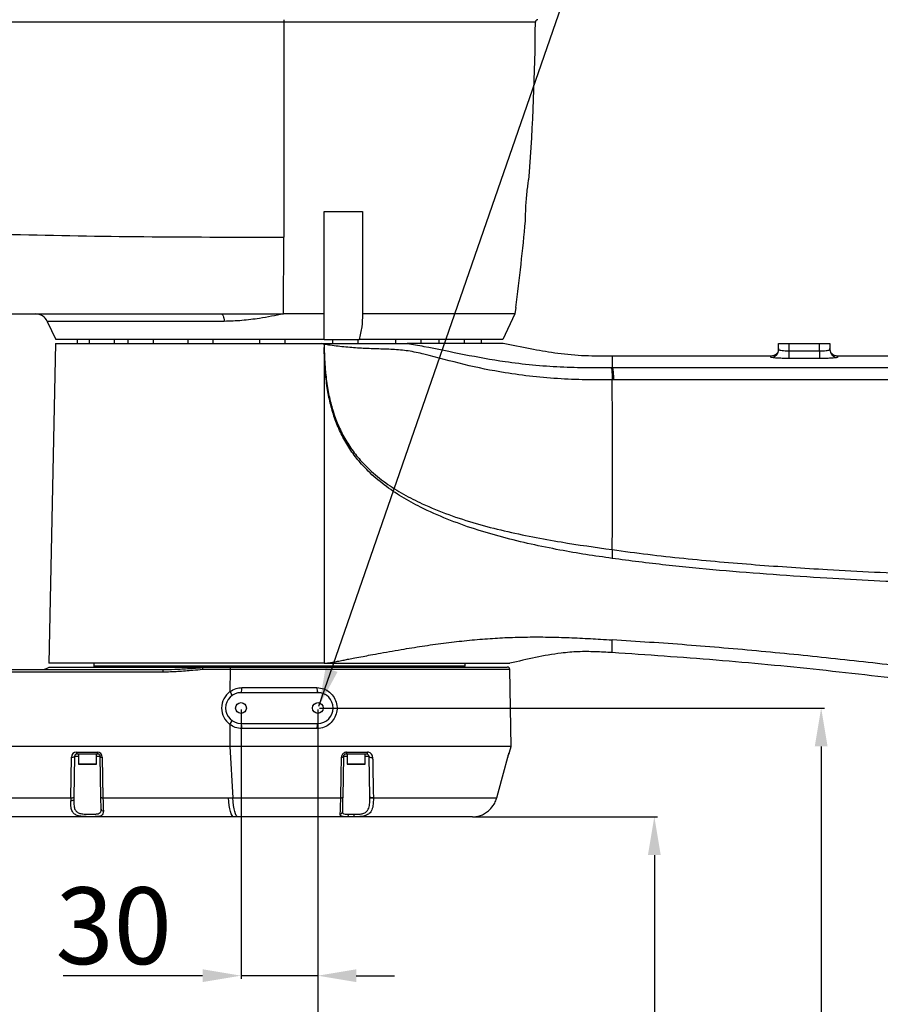
# Model space of a CAD drawing. Units: inches. Extents: x -2 to 14297, y -5 to 11310.
# Drawn here: x 7257 to 7593, y 9567 to 9951 of the extents above; entities that cross this region are included whole.
import ezdxf

# ---------------------------------------------------------------- set-up
doc = ezdxf.new("R2010")
doc.units = ezdxf.units.IN
doc.header["$LTSCALE"] = 10
doc.header["$MEASUREMENT"] = 0
doc.layers.add('PDF_Text', color=7, linetype='Continuous')
doc.styles.add('宋体', font='txt', dxfattribs={"height": 30})
doc.dimstyles.new('宋体', dxfattribs={"dimtxt": 30, "dimasz": 15, "dimexe": 1.25, "dimexo": 0.625, "dimtad": 1, "dimdec": 1, "dimdsep": 46, "dimtxsty": '宋体', "dimcen": 2.5, "dimadec": 0, "dimazin": 0, "dimtm": 1e-09, "dimtfac": 1, "dimtmove": 0, "dimatfit": 0, "dimfxl": 1, "dimarcsym": 0})

# ---------------------------------------------------------------- blocks, each defined once
blk = doc.blocks.new('*D109')
at = {"layer": 'Defpoints', "color": 0}
for p in [(6692.45, 9789.49), (6627.31, 9351.49), (7835.84, 9351.49)]:
    blk.add_point(p, dxfattribs=at)
at = {"layer": 'PDF_Text', "color": 0, "lineweight": -2}
for p, q in [((6691.82, 9789.49), (6626.06, 9789.49)), ((6627.31, 9774.49), (6627.31, 9366.49)), ((7835.22, 9351.49), (6626.06, 9351.49))]:
    blk.add_line(p, q, dxfattribs=at)
at = {"layer": 'PDF_Text', "color": 0}
for points in [[(6629.81, 9774.49), (6624.81, 9774.49), (6627.31, 9789.49)], [(6624.81, 9366.49), (6629.81, 9366.49), (6627.31, 9351.49)]]:
    blk.add_solid(points, dxfattribs=at)
at = {"layer": 'PDF_Text', "color": 0, "insert": (6611.69, 9570.49), "char_height": 30, "attachment_point": 5, "rotation": 90, "style": '宋体'}
blk.add_mtext('438', dxfattribs=at)
blk = doc.blocks.new('*D110')
at = {"layer": 'Defpoints', "color": 0}
for p in [(6821.01, 10509.67), (6578.29, 9351.49), (7855.84, 9351.49)]:
    blk.add_point(p, dxfattribs=at)
at = {"layer": 'PDF_Text', "color": 0, "lineweight": -2}
for p, q in [((6820.39, 10509.67), (6577.04, 10509.67)), ((6578.29, 10494.67), (6578.29, 9366.49)), ((7855.22, 9351.49), (6577.04, 9351.49))]:
    blk.add_line(p, q, dxfattribs=at)
at = {"layer": 'PDF_Text', "color": 0}
for points in [[(6580.79, 10494.67), (6575.79, 10494.67), (6578.29, 10509.67)], [(6575.79, 9366.49), (6580.79, 9366.49), (6578.29, 9351.49)]]:
    blk.add_solid(points, dxfattribs=at)
at = {"layer": 'PDF_Text', "color": 0, "insert": (6562.67, 9930.58), "char_height": 30, "attachment_point": 5, "rotation": 90, "style": '宋体'}
blk.add_mtext('1158', dxfattribs=at)
blk = doc.blocks.new('*D113')
at = {"layer": 'Defpoints', "color": 0}
for p in [(7040.25, 9836.49), (7007.25, 9351.49), (7855.84, 9351.49)]:
    blk.add_point(p, dxfattribs=at)
at = {"layer": 'PDF_Text', "color": 0, "lineweight": -2}
for p, q in [((7039.63, 9836.49), (7006, 9836.49)), ((7007.25, 9821.49), (7007.25, 9366.49)), ((7855.22, 9351.49), (7006, 9351.49))]:
    blk.add_line(p, q, dxfattribs=at)
at = {"layer": 'PDF_Text', "color": 0}
for points in [[(7009.75, 9821.49), (7004.75, 9821.49), (7007.25, 9836.49)], [(7004.75, 9366.49), (7009.75, 9366.49), (7007.25, 9351.49)]]:
    blk.add_solid(points, dxfattribs=at)
at = {"layer": 'PDF_Text', "color": 0, "insert": (6991.62, 9593.99), "char_height": 30, "attachment_point": 5, "rotation": 90, "style": '宋体'}
blk.add_mtext('485', dxfattribs=at)
blk = doc.blocks.new('*D114')
at = {"layer": 'Defpoints', "color": 0}
for p in [(7433.93, 9639.99), (7504.89, 9351.49), (7835.84, 9351.49)]:
    blk.add_point(p, dxfattribs=at)
at = {"layer": 'PDF_Text', "color": 0, "lineweight": -2}
for p, q in [((7434.56, 9639.99), (7506.14, 9639.99)), ((7504.89, 9624.99), (7504.89, 9366.49)), ((7835.22, 9351.49), (7503.64, 9351.49))]:
    blk.add_line(p, q, dxfattribs=at)
at = {"layer": 'PDF_Text', "color": 0}
for points in [[(7507.39, 9624.99), (7502.39, 9624.99), (7504.89, 9639.99)], [(7502.39, 9366.49), (7507.39, 9366.49), (7504.89, 9351.49)]]:
    blk.add_solid(points, dxfattribs=at)
at = {"layer": 'PDF_Text', "color": 0, "insert": (7489.26, 9495.74), "char_height": 30, "attachment_point": 5, "rotation": 90, "style": '宋体'}
blk.add_mtext('288.5', dxfattribs=at)
blk = doc.blocks.new('*D115')
at = {"layer": 'Defpoints', "color": 0}
for p in [(7373.45, 9682.49), (7570.05, 9351.49), (7855.84, 9351.49)]:
    blk.add_point(p, dxfattribs=at)
at = {"layer": 'PDF_Text', "color": 0, "lineweight": -2}
for p, q in [((7374.07, 9682.49), (7571.3, 9682.49)), ((7570.05, 9667.49), (7570.05, 9366.49)), ((7855.22, 9351.49), (7568.8, 9351.49))]:
    blk.add_line(p, q, dxfattribs=at)
at = {"layer": 'PDF_Text', "color": 0}
for points in [[(7572.55, 9667.49), (7567.55, 9667.49), (7570.05, 9682.49)], [(7567.55, 9366.49), (7572.55, 9366.49), (7570.05, 9351.49)]]:
    blk.add_solid(points, dxfattribs=at)
at = {"layer": 'PDF_Text', "color": 0, "insert": (7554.42, 9516.99), "char_height": 30, "attachment_point": 5, "rotation": 90, "style": '宋体'}
blk.add_mtext('331', dxfattribs=at)
blk = doc.blocks.new('*D116')
at = {"layer": 'Defpoints', "color": 0}
for p in [(7343.45, 9682.49), (7373.45, 9682.49), (7343.45, 9577.89)]:
    blk.add_point(p, dxfattribs=at)
at = {"layer": 'PDF_Text', "color": 0, "lineweight": -2}
for p, q in [((7343.45, 9681.87), (7343.45, 9576.64)), ((7373.45, 9681.87), (7373.45, 9576.64)), ((7328.45, 9577.89), (7273.99, 9577.89)), ((7373.45, 9577.89), (7343.45, 9577.89)), ((7388.45, 9577.89), (7403.45, 9577.89))]:
    blk.add_line(p, q, dxfattribs=at)
at = {"layer": 'PDF_Text', "color": 0}
for points in [[(7328.45, 9575.39), (7328.45, 9580.39), (7343.45, 9577.89)], [(7388.45, 9580.39), (7388.45, 9575.39), (7373.45, 9577.89)]]:
    blk.add_solid(points, dxfattribs=at)
at = {"layer": 'PDF_Text', "color": 0, "insert": (7293.72, 9593.52), "char_height": 30, "attachment_point": 5, "style": '宋体'}
blk.add_mtext('30', dxfattribs=at)
blk = doc.blocks.new('*D122')
at = {"layer": 'Defpoints', "color": 0}
for p in [(7396.94, 10118.49), (8061.06, 9351.49), (8560.38, 9351.49)]:
    blk.add_point(p, dxfattribs=at)
at = {"layer": 'PDF_Text', "color": 0, "lineweight": -2}
for p, q in [((7397.57, 10118.49), (8561.63, 10118.49)), ((8560.38, 10103.49), (8560.38, 9366.49)), ((8061.68, 9351.49), (8561.63, 9351.49))]:
    blk.add_line(p, q, dxfattribs=at)
at = {"layer": 'PDF_Text', "color": 0}
for points in [[(8562.88, 10103.49), (8557.88, 10103.49), (8560.38, 10118.49)], [(8557.88, 9366.49), (8562.88, 9366.49), (8560.38, 9351.49)]]:
    blk.add_solid(points, dxfattribs=at)
at = {"layer": 'PDF_Text', "color": 0, "insert": (8544.76, 9734.99), "char_height": 30, "attachment_point": 5, "rotation": 90, "style": '宋体'}
blk.add_mtext('767', dxfattribs=at)
blk = doc.blocks.new('*D123')
at = {"layer": 'Defpoints', "color": 0}
for p in [(7958.45, 9828.57), (7373.45, 9682.49), (7958.45, 9273.42)]:
    blk.add_point(p, dxfattribs=at)
at = {"layer": 'PDF_Text', "color": 0, "lineweight": -2}
for p, q in [((7958.45, 9827.95), (7958.45, 9272.17)), ((7373.45, 9681.87), (7373.45, 9272.17)), ((7388.45, 9273.42), (7943.45, 9273.42))]:
    blk.add_line(p, q, dxfattribs=at)
at = {"layer": 'PDF_Text', "color": 0}
for points in [[(7388.45, 9275.92), (7388.45, 9270.92), (7373.45, 9273.42)], [(7943.45, 9270.92), (7943.45, 9275.92), (7958.45, 9273.42)]]:
    blk.add_solid(points, dxfattribs=at)
at = {"layer": 'PDF_Text', "color": 0, "insert": (7665.95, 9289.04), "char_height": 30, "attachment_point": 5, "style": '宋体'}
blk.add_mtext('585', dxfattribs=at)

msp = doc.modelspace()

# ---------------------------------------------------------------- linework, layer by layer
at = {"color": 8, "linetype": 'Continuous', "lineweight": 25}
for p, q in [((7458.43, 9950.5), (7360.19, 9950.5)), ((7336.89, 9833.61), (7267.8, 9833.61)), ((7285.95, 9698.99), (7358.45, 9698.99)), ((7448.45, 9697.51), (7339.17, 9697.51)), ((7358.45, 9698.99), (7430.95, 9698.99)), ((7279.95, 9663.51), (7278.43, 9663.51)), ((7288.47, 9663.51), (7286.95, 9663.51)), ((7384.95, 9663.51), (7383.43, 9663.51)), ((7393.47, 9663.51), (7391.95, 9663.51)), ((7448.28, 9665.24), (7448.37, 9665.24)), ((7279.95, 9660.59), (7286.95, 9660.59)), ((7384.95, 9660.59), (7391.95, 9660.59)), ((7393.74, 9647.81), (7393.74, 9647.82)), ((7435.26, 9640.08), (7435.24, 9640.08))]:
    msp.add_line(p, q, dxfattribs=at)
at = {"color": 7, "linetype": 'Continuous', "lineweight": 25}
for p, q in [((7375.95, 9876.49), (7390.95, 9876.49)), ((7360.05, 9836.49), (7360.12, 9866.49)), ((7335.81, 9836.49), (7360.05, 9836.49)), ((7375.95, 9836.49), (7360.05, 9836.49)), ((7375.95, 9827.41), (7375.95, 9836.49)), ((7450.42, 9836.49), (7390.95, 9836.49)), ((7390.95, 9836.49), (7390.95, 9836.36)), ((7450.42, 9836.49), (7445.75, 9826.49)), ((7450.75, 9838.99), (7450.42, 9836.49)), ((7450.78, 9838.99), (7450.75, 9838.99)), ((7267.8, 9833.61), (7271.11, 9826.49)), ((7270.95, 9824.99), (7268.39, 9699.99)), ((7270.95, 9824.99), (7375.02, 9824.99)), ((7375.96, 9826.49), (7271.11, 9826.49)), ((7279.5, 9826.49), (7279.5, 9824.99)), ((7284.08, 9826.49), (7284.08, 9824.99)), ((7294.08, 9824.99), (7294.08, 9826.49)), ((7299.22, 9826.49), (7299.22, 9824.99)), ((7309.22, 9824.99), (7309.22, 9826.49)), ((7322.62, 9826.49), (7322.62, 9824.99)), ((7332.62, 9824.99), (7332.62, 9826.49)), ((7350.71, 9826.49), (7350.71, 9824.99)), ((7360.71, 9824.99), (7360.71, 9826.49)), ((7375.95, 9824.61), (7375.02, 9824.99)), ((7375.96, 9826.49), (7375.95, 9827.41)), ((7375.95, 9824.61), (7375.95, 9823.43)), ((7375.96, 9826.49), (7389.54, 9826.49)), ((7379.22, 9826.49), (7379.22, 9824.99)), ((7389.22, 9824.99), (7389.22, 9826.49)), ((7445.75, 9826.49), (7389.54, 9826.49)), ((7403.8, 9826.49), (7403.8, 9824.99)), ((7413.8, 9824.99), (7413.8, 9826.49)), ((7420.72, 9826.49), (7420.72, 9824.99)), ((7430.72, 9824.99), (7430.72, 9826.49)), ((7437.4, 9824.99), (7437.4, 9826.49)), ((7457.7, 9822.58), (7445.91, 9824.99)), ((7553.45, 9824.99), (7557.45, 9824.99)), ((7553.45, 9822.57), (7553.45, 9824.99)), ((7557.45, 9824.99), (7557.45, 9822.08)), ((7557.45, 9824.99), (7569.45, 9824.99)), ((7569.45, 9824.99), (7573.45, 9824.99)), ((7569.45, 9822.06), (7569.45, 9824.99)), ((7573.45, 9824.99), (7573.45, 9822.56)), ((7375.95, 9823.43), (7375.95, 9699.99)), ((7550.45, 9819.99), (7488.45, 9819.99)), ((7557.45, 9822.08), (7557.45, 9819.09)), ((7557.45, 9822.08), (7569.45, 9822.06)), ((7569.45, 9822.06), (7569.45, 9819.07)), ((7488.46, 9744.38), (7488.45, 9740.96)), ((7166.97, 9697.49), (7313.14, 9697.49)), ((7375.95, 9699.99), (7268.39, 9699.99)), ((7268.47, 9698.49), (7326.43, 9698.49)), ((7285.95, 9699.99), (7285.95, 9698.99)), ((7313.14, 9697.49), (7313.71, 9697.51)), ((7326.43, 9698.49), (7339.39, 9698.49)), ((7339.17, 9697.51), (7328.52, 9697.51)), ((7339.17, 9697.51), (7339.14, 9688.91)), ((7339.39, 9698.49), (7447.45, 9698.49)), ((7358.45, 9698.49), (7339.39, 9698.49)), ((7430.45, 9698.49), (7358.45, 9698.49)), ((7430.95, 9698.99), (7430.95, 9699.99)), ((7448.97, 9667.49), (7448.45, 9697.51)), ((7312.93, 9696.51), (7166.76, 9696.51)), ((7343.77, 9690.46), (7373.12, 9690.46)), ((7373.45, 9688.49), (7343.45, 9688.49)), ((7339.09, 9676.05), (7339.06, 9667.49)), ((7343.45, 9676.49), (7373.45, 9676.49)), ((7373.12, 9674.46), (7343.77, 9674.46)), ((7339.06, 9667.49), (7143.66, 9667.49)), ((7339.06, 9667.49), (7144.49, 9667.49)), ((7339.06, 9667.49), (7340.22, 9647.41)), ((7448.97, 9667.49), (7339.06, 9667.49)), ((7448.37, 9665.24), (7448.97, 9667.49)), ((7276.95, 9647.41), (7277.23, 9663.27)), ((7278.43, 9663.51), (7278.16, 9647.65)), ((7279.22, 9665.24), (7287.26, 9665.24)), ((7287.47, 9664.49), (7279.43, 9664.49)), ((7279.95, 9664.49), (7279.95, 9660.59)), ((7286.95, 9660.59), (7286.95, 9664.49)), ((7288.74, 9647.65), (7288.47, 9663.51)), ((7289.26, 9663.27), (7289.54, 9647.41)), ((7383.43, 9663.51), (7383.16, 9647.65)), ((7392.47, 9664.49), (7384.43, 9664.49)), ((7384.71, 9665.24), (7392.84, 9665.24)), ((7384.95, 9664.49), (7384.95, 9660.59)), ((7388.45, 9664.49), (7384.95, 9664.49)), ((7391.95, 9664.49), (7388.45, 9664.49)), ((7391.95, 9660.59), (7391.95, 9664.49)), ((7393.74, 9647.82), (7393.47, 9663.51)), ((7286.85, 9660.49), (7280.05, 9660.49)), ((7391.85, 9660.49), (7385.05, 9660.49)), ((7213.6, 9647.41), (7276.95, 9647.41)), ((7278.16, 9647.65), (7278.14, 9646.63)), ((7288.83, 9642.96), (7288.74, 9647.65)), ((7289.54, 9647.41), (7338.57, 9647.41)), ((7338.57, 9647.41), (7340.22, 9647.41)), ((7340.22, 9647.41), (7382.43, 9647.41)), ((7393.74, 9647.65), (7393.74, 9647.81)), ((7395.16, 9647.57), (7395.16, 9647.41)), ((7395.16, 9647.41), (7443.35, 9647.41)), ((7340.64, 9639.99), (7215.67, 9639.99)), ((7342.28, 9639.99), (7340.64, 9639.99)), ((7384.79, 9639.99), (7342.28, 9639.99)), ((7387.53, 9639.99), (7384.79, 9639.99)), ((7385.36, 9640.98), (7387.67, 9640.98)), ((7433.93, 9639.99), (7387.53, 9639.99))]:
    msp.add_line(p, q, dxfattribs=at)
at = {"color": 7, "linetype": 'Continuous', "lineweight": 25, "flags": 128}
for points in [[(7360.19, 9950.5), (7360.18, 9922.46), (7360.16, 9894.45), (7360.12, 9866.49)], [(7335.81, 9836.49), (7335.98, 9836.44), (7336.15, 9836.29), (7336.3, 9836.05), (7336.45, 9835.71), (7336.59, 9835.29), (7336.71, 9834.79), (7336.81, 9834.23), (7336.89, 9833.61)], [(7820.45, 9819.99), (7713.45, 9819.99), (7576.45, 9819.99)], [(7569.45, 9819.07), (7563.45, 9819.08), (7557.45, 9819.09)], [(7288.47, 9663.51), (7288.48, 9663.47), (7288.52, 9663.43), (7288.6, 9663.39), (7288.69, 9663.35), (7288.81, 9663.32), (7288.95, 9663.3), (7289.1, 9663.28), (7289.26, 9663.27)], [(7382.69, 9663.27), (7382.85, 9663.28), (7382.99, 9663.3), (7383.12, 9663.33), (7383.22, 9663.36), (7383.31, 9663.39), (7383.38, 9663.43), (7383.42, 9663.47), (7383.43, 9663.51)], [(7384.71, 9665.24), (7384.7, 9665.08), (7384.67, 9664.94), (7384.65, 9664.81), (7384.61, 9664.7), (7384.57, 9664.61), (7384.53, 9664.55), (7384.48, 9664.51), (7384.43, 9664.49)], [(7392.84, 9665.24), (7392.81, 9665.08), (7392.78, 9664.94), (7392.75, 9664.81), (7392.7, 9664.7), (7392.65, 9664.61), (7392.59, 9664.55), (7392.53, 9664.51), (7392.47, 9664.49)], [(7443.35, 9647.41), (7443.87, 9649.34), (7445.96, 9657.06), (7447.63, 9663.27)], [(7288.74, 9647.65), (7288.76, 9647.6), (7288.8, 9647.56), (7288.87, 9647.52), (7288.97, 9647.49), (7289.09, 9647.46), (7289.22, 9647.43), (7289.37, 9647.42), (7289.54, 9647.41)], [(7340.64, 9639.99), (7340.29, 9640.13), (7339.95, 9640.53), (7339.63, 9641.18), (7339.34, 9642.06), (7339.08, 9643.16), (7338.86, 9644.44), (7338.69, 9645.87), (7338.57, 9647.41)], [(7342.28, 9639.99), (7341.94, 9640.13), (7341.6, 9640.53), (7341.27, 9641.18), (7340.98, 9642.06), (7340.72, 9643.16), (7340.5, 9644.44), (7340.33, 9645.87), (7340.22, 9647.41)], [(7382.43, 9647.41), (7382.58, 9647.42), (7382.72, 9647.44), (7382.84, 9647.46), (7382.95, 9647.49), (7383.04, 9647.53), (7383.1, 9647.56), (7383.14, 9647.61), (7383.16, 9647.65)], [(7278.14, 9646.63), (7278.11, 9646.55), (7278.04, 9646.47), (7277.92, 9646.4), (7277.77, 9646.34), (7277.58, 9646.3), (7277.38, 9646.27), (7277.16, 9646.26), (7276.94, 9646.27)], [(7385.36, 9640.98), (7385.35, 9640.78), (7385.31, 9640.6), (7385.26, 9640.43), (7385.19, 9640.28), (7385.1, 9640.16), (7385.01, 9640.07), (7384.9, 9640.01), (7384.79, 9639.99)]]:
    msp.add_lwpolyline(points, dxfattribs=at)
at = {"color": 8, "linetype": 'Continuous', "lineweight": 25, "flags": 128}
msp.add_lwpolyline([(7448.28, 9665.24), (7448.22, 9665.08), (7448.18, 9665)], dxfattribs=at)
at = {"color": 7, "linetype": 'Continuous', "lineweight": 25}
for centre in [(7343.45, 9682.49), (7373.45, 9682.49)]:
    msp.add_circle(centre, 2.1, dxfattribs=at)
for centre, radius, start, end in [((7459.43, 9950.49), 1, 90, 179.6201), ((6554.45, 9956.49), 904, 355.79685, 359.62014), ((6554.45, 9956.49), 904, 352.53169, 354.69115), ((7263.26, 9831.49), 5, 25, 90), ((7550.45, 9822.57), 3, 269.9154, 359.9523), ((7576.45, 9822.56), 3, 180.0506, 270.0291), ((7265.47, 9702.49), 5, 270, 306.8699), ((7286.45, 9698.99), 0.5, 180, 270), ((7314.23, 9696.74), 1.32, 145.3548, 190.0568), ((7340.48, 9697.74), 1.32, 145.3548, 190.0568), ((7430.45, 9698.99), 0.5, 270, 0), ((7447.45, 9697.49), 1, 1, 90), ((7340.53, 9689.99), 3.28, 332.9105, 8.2734), ((7376.37, 9689.99), 3.28, 171.7266, 207.0895), ((7343.88, 9682.46), 8, 126.2866, 233.285), ((7343.45, 9682.49), 6, 90, 270), ((7337.16, 9686.99), 2.76, 7.1493, 44.034), ((7373.45, 9682.49), 6, 270, 90), ((7337.24, 9677.91), 2.63, 314.7804, 355.0164), ((7340.38, 9674.96), 3.43, 351.5871, 26.5405), ((7376.52, 9674.96), 3.43, 153.4595, 188.4129), ((7279.22, 9663.24), 2, 90, 179), ((7277.58, 9664.63), 1.4, 255.3295, 307.2926), ((7279.43, 9663.49), 1, 90, 179), ((7280.17, 9665.1), 0.954, 171.8066, 219.3819), ((7288.2, 9665.1), 0.954, 171.8066, 219.3819), ((7287.26, 9663.24), 2, 1, 90), ((7287.47, 9663.49), 1, 1, 90), ((7394.4, 9664.74), 1.54, 232.77, 287.5737), ((7447.4, 9665.49), 1, 313.914, 345), ((7280.05, 9660.59), 0.1, 180, 270), ((7286.85, 9660.59), 0.1, 270, 0), ((7385.05, 9660.59), 0.1, 180, 270), ((7391.85, 9660.59), 0.1, 270, 0), ((7277.3, 9648.77), 1.4, 255.3295, 307.2926), ((7394.68, 9649.04), 1.55, 232.6346, 288.0194), ((7394.69, 9648.9), 1.57, 233.0423, 287.6147), ((7289.69, 9643.07), 0.875, 187.4237, 269.8603), ((7382.12, 9642.02), 0.935, 274.1767, 356.3534), ((7385.87, 9640.74), 1.82, 335.8364, 7.4949), ((7433.93, 9649.99), 10, 270, 277.6065)]:
    msp.add_arc(centre, radius, start, end, dxfattribs=at)
for centre, major_axis, start_param, end_param in [((7277.2, 9649.99), (0.16, 10), 1.832932, 1.952286), ((7289.7, 9649.99), (-0.16, 10), 1.832259, 2.464413)]:
    msp.add_ellipse(centre, major_axis=major_axis, ratio=0.021411, start_param=start_param, end_param=end_param, dxfattribs=at)
for points in [[(7360.21, 9951.49), (7360.21, 9951.48), (7360.2, 9951.45), (7360.2, 9951.22), (7360.19, 9950.89), (7360.19, 9950.63), (7360.19, 9950.5)], [(7553.45, 9822.99), (7553.4, 9822.6), (7553.31, 9821.82), (7552.62, 9820.82), (7551.63, 9820.13), (7550.84, 9820.04), (7550.45, 9819.99)], [(7576.45, 9819.99), (7576.06, 9820.04), (7575.27, 9820.13), (7574.28, 9820.82), (7573.58, 9821.82), (7573.49, 9822.6), (7573.45, 9822.99)], [(7487.98, 9815.52), (7488.04, 9815.39), (7488.17, 9815.12), (7488.32, 9813.99), (7488.43, 9812.48), (7488.45, 9811.31), (7488.46, 9810.72)], [(7488.45, 9815.52), (7488.51, 9815.39), (7488.64, 9815.12), (7488.79, 9813.99), (7488.9, 9812.48), (7488.92, 9811.31), (7488.93, 9810.72)]]:
    msp.add_open_spline(points, degree=3, dxfattribs=at)
for points, knots in [([(7360.19, 9950.5), (7319.62, 9950.5), (7238.46, 9950.5), (7125.53, 9950.5), (7037.3, 9950.5), (6973.78, 9950.5), (6926.13, 9950.5), (6878.48, 9950.5), (6841.42, 9950.5), (6814.9, 9950.5), (6798.92, 9950.5), (6782.96, 9950.5), (6767.07, 9950.5), (6751.29, 9950.5), (6740.97, 9950.5), (6735.8, 9950.5)], [0, 0, 0, 0, 0.194696, 0.389409, 0.541794, 0.617998, 0.694202, 0.770445, 0.846685, 0.872247, 0.897869, 0.923483, 0.949039, 0.974528, 1, 1, 1, 1]), ([(7454.6, 9875.3), (7454.62, 9876.06), (7454.67, 9877.59), (7454.84, 9880.49), (7455.11, 9883.46), (7455.43, 9886.23), (7455.74, 9888.46), (7455.97, 9889.96), (7456, 9890.15), (7456.02, 9890.24)], [0, 0, 0, 0, 0.142499, 0.284996, 0.427624, 0.571023, 0.715254, 0.859299, 1, 1, 1, 1]), ([(7375.95, 9836.49), (7375.95, 9843.15), (7375.95, 9856.45), (7375.95, 9869.81), (7375.95, 9876.49)], [0, 0, 0, 0, 0.499871, 1, 1, 1, 1]), ([(7390.95, 9876.49), (7390.95, 9869.82), (7390.95, 9856.45), (7390.95, 9843.15), (7390.95, 9836.49)], [0, 0, 0, 0, 0.499856, 1, 1, 1, 1]), ([(7454.56, 9872.85), (7454.56, 9872.86), (7454.56, 9872.86), (7454.56, 9873.83), (7454.59, 9874.88), (7454.6, 9875.3)], [0, 0, 0, 0, 0.290981, 0.721148, 1, 1, 1, 1]), ([(7205.97, 9869.03), (7223.1, 9868.48), (7257.34, 9867.37), (7308.73, 9866.57), (7342.99, 9866.52), (7360.12, 9866.49)], [0, 0, 0, 0, 0.333333, 0.666666, 1, 1, 1, 1]), ([(7206.54, 9836.49), (7228.09, 9836.49), (7271.18, 9836.49), (7314.27, 9836.49), (7335.81, 9836.49)], [0, 0, 0, 0, 0.499993, 1, 1, 1, 1]), ([(7360.05, 9836.49), (7360.03, 9836.49), (7356.9, 9835.84), (7351.48, 9834.83), (7343.77, 9833.82), (7339.19, 9833.68), (7336.89, 9833.61)], [0, 0, 0, 0, 0.002656, 0.405289, 0.701629, 1, 1, 1, 1]), ([(7390.95, 9836.36), (7390.88, 9834.73), (7390.75, 9831.45), (7389.94, 9828.16), (7389.54, 9826.49)], [0, 0, 0, 0, 0.4954098, 1, 1, 1, 1]), ([(7375.02, 9824.99), (7378.26, 9824.99), (7383.61, 9824.99), (7390.79, 9824.99), (7396.76, 9824.99), (7402.75, 9824.99), (7406.51, 9824.99), (7408.39, 9824.99)], [0, 0, 0, 0, 0.274525, 0.454806, 0.635146, 0.8178, 1, 1, 1, 1]), ([(7488.46, 9810.72), (7488.46, 9810.72), (7485.47, 9810.72), (7478.79, 9810.72), (7468.44, 9811.05), (7457.45, 9811.93), (7444.79, 9813.69), (7430.56, 9816.51), (7418.08, 9820.09), (7408.76, 9822.18), (7402.65, 9822.65), (7396.59, 9822.84), (7390.53, 9823.01), (7384.41, 9823.49), (7379.55, 9824.07), (7376.72, 9824.49), (7375.95, 9824.61), (7375.95, 9824.61)], [0, 0, 0, 0, 0.000001, 0.077293, 0.172459, 0.267671, 0.362793, 0.504238, 0.645715, 0.701396, 0.757455, 0.813951, 0.870233, 0.924922, 0.979605, 0.999999, 1, 1, 1, 1]), ([(7408.39, 9824.99), (7410.54, 9824.62), (7417.88, 9823.32), (7430.59, 9820.63), (7444.74, 9818.05), (7457.29, 9816.53), (7468.12, 9815.78), (7478.37, 9815.51), (7484.99, 9815.52), (7487.98, 9815.52)], [0, 0, 0, 0, 0.0838464, 0.2858311, 0.4878014, 0.6218137, 0.7559403, 0.8900013, 1, 1, 1, 1]), ([(7445.91, 9824.99), (7445.72, 9824.99), (7445.33, 9824.99), (7443.32, 9824.99), (7440.12, 9824.99), (7435.5, 9824.99), (7429.69, 9824.99), (7423.08, 9824.99), (7415.97, 9824.99), (7410.92, 9824.99), (7408.39, 9824.99)], [0, 0, 0, 0, 0.11804, 0.236069, 0.369369, 0.50267, 0.635971, 0.769271, 0.88463, 1, 1, 1, 1]), ([(7488.45, 9740.96), (7485.03, 9741.45), (7478.19, 9742.43), (7467.62, 9744.25), (7456.76, 9746.47), (7445.63, 9749.14), (7434.65, 9752.35), (7423.92, 9756.21), (7414.44, 9760.42), (7406.23, 9764.89), (7399.31, 9769.55), (7393.55, 9774.46), (7388.98, 9779.48), (7385.44, 9784.34), (7382.47, 9789.58), (7380.15, 9795.14), (7378.4, 9800.92), (7377.14, 9807.06), (7376.59, 9811.5), (7376.31, 9814.74), (7376.18, 9816.68), (7376.09, 9818.4), (7376.05, 9819.55), (7376.02, 9820.14), (7375.98, 9821.51), (7375.97, 9822.65), (7375.96, 9823.43)], [0, 0, 0, 0, 0.06658, 0.133152, 0.206716, 0.280482, 0.354185, 0.427693, 0.501041, 0.554769, 0.608576, 0.662154, 0.700674, 0.739307, 0.777801, 0.816318, 0.85496, 0.893535, 0.936456, 0.940773, 0.955993, 0.973773, 0.973785, 0.977996, 0.985193, 1, 1, 1, 1]), ([(7375.96, 9823.43), (7375.97, 9822.64), (7375.99, 9821.49), (7376.03, 9820.13), (7376.06, 9819.55), (7376.11, 9818.4), (7376.21, 9816.61), (7376.36, 9814.69), (7376.67, 9811.45), (7377.25, 9807.09), (7378.59, 9800.98), (7380.41, 9795.25), (7382.81, 9789.76), (7385.85, 9784.63), (7389.45, 9779.89), (7394.08, 9775.04), (7399.89, 9770.35), (7406.84, 9765.96), (7415.09, 9761.8), (7424.59, 9757.95), (7435.32, 9754.49), (7446.27, 9751.67), (7457.35, 9749.35), (7471.39, 9746.81), (7481.79, 9745.31), (7488.46, 9744.38), (7488.46, 9744.38)], [0, 0, 0, 0, 0.015307, 0.022249, 0.026506, 0.026562, 0.044493, 0.061226, 0.064102, 0.107594, 0.14643, 0.185336, 0.224113, 0.26262, 0.30127, 0.339802, 0.39326, 0.44696, 0.500578, 0.574011, 0.647591, 0.721378, 0.795241, 0.868911, 1, 1, 1, 1, 1]), ([(7488.45, 9819.99), (7484.89, 9819.99), (7477.78, 9819.98), (7467.49, 9820.85), (7460.85, 9822.05), (7457.71, 9822.62)], [0, 0, 0, 0, 0.344995, 0.690361, 1, 1, 1, 1]), ([(7488.45, 9819.99), (7488.45, 9819.9), (7488.45, 9819.72), (7488.45, 9818.21), (7488.45, 9816.57), (7488.45, 9815.52)], [0, 0, 0, 0, 0.268449, 0.537229, 1, 1, 1, 1]), ([(7550.45, 9819.58), (7550.45, 9819.68), (7550.45, 9819.93), (7550.45, 9819.97), (7550.45, 9819.99)], [0, 0, 0, 0, 0.433715, 1, 1, 1, 1]), ([(7553.45, 9822.57), (7553.49, 9822.52), (7553.58, 9822.43), (7554.27, 9822.28), (7555.29, 9822.16), (7556.42, 9822.09), (7557.16, 9822.08), (7557.45, 9822.08)], [0, 0, 0, 0, 0.2155207, 0.4310388, 0.6462955, 0.8607733, 1, 1, 1, 1]), ([(7569.45, 9822.06), (7569.9, 9822.07), (7570.8, 9822.08), (7571.99, 9822.18), (7572.9, 9822.31), (7573.38, 9822.45), (7573.43, 9822.53), (7573.45, 9822.56)], [0, 0, 0, 0, 0.21342, 0.427106, 0.641522, 0.856787, 1, 1, 1, 1]), ([(7576.45, 9819.99), (7576.45, 9819.98), (7576.45, 9819.94), (7576.45, 9819.7), (7576.45, 9819.56)], [0, 0, 0, 0, 0.43388, 1, 1, 1, 1]), ([(7557.45, 9819.09), (7556.94, 9819.09), (7555.64, 9819.1), (7553.67, 9819.17), (7551.89, 9819.29), (7550.68, 9819.44), (7550.52, 9819.53), (7550.45, 9819.58)], [0, 0, 0, 0, 0.140255, 0.355832, 0.5712, 0.785859, 1, 1, 1, 1]), ([(7576.45, 9819.56), (7576.41, 9819.53), (7576.33, 9819.45), (7575.48, 9819.32), (7573.89, 9819.19), (7571.8, 9819.09), (7570.23, 9819.08), (7569.45, 9819.07)], [0, 0, 0, 0, 0.142197, 0.356316, 0.570524, 0.785058, 1, 1, 1, 1]), ([(7487.98, 9815.52), (7488.13, 9815.52), (7488.29, 9815.52), (7488.45, 9815.52), (7488.45, 9815.52)], [0, 0, 0, 0, 0.999873, 1, 1, 1, 1]), ([(7488.45, 9815.52), (7488.45, 9815.52), (7496.17, 9815.53), (7514.4, 9815.54), (7543.18, 9815.56), (7574.79, 9815.57), (7606.43, 9815.57), (7638.06, 9815.57), (7672.33, 9815.56), (7709.2, 9815.55), (7748.68, 9815.53), (7788.07, 9815.5), (7820.84, 9815.48), (7840.44, 9815.46), (7846.98, 9815.46)], [0, 0, 0, 0, 0, 0.0648, 0.15275, 0.240735, 0.328747, 0.41676, 0.504736, 0.614766, 0.724826, 0.834882, 0.944908, 1, 1, 1, 1]), ([(7488.93, 9810.72), (7488.77, 9810.72), (7488.62, 9810.72), (7488.46, 9810.72), (7488.46, 9810.72)], [0, 0, 0, 0, 0.999873, 1, 1, 1, 1]), ([(7488.46, 9744.38), (7488.46, 9745.49), (7488.48, 9747.77), (7488.5, 9751.38), (7488.51, 9755.42), (7488.52, 9760.04), (7488.53, 9765.1), (7488.53, 9770.66), (7488.53, 9776.78), (7488.52, 9783.78), (7488.51, 9791.77), (7488.49, 9800.86), (7488.47, 9807.3), (7488.46, 9810.72)], [0, 0, 0, 0, 0.05274, 0.108818, 0.170545, 0.240316, 0.320599, 0.400199, 0.491097, 0.594914, 0.713263, 0.847756, 1, 1, 1, 1]), ([(7846.34, 9810.63), (7839.82, 9810.63), (7820.28, 9810.65), (7787.61, 9810.68), (7748.31, 9810.71), (7708.95, 9810.74), (7672.17, 9810.76), (7638.01, 9810.77), (7606.48, 9810.77), (7574.95, 9810.77), (7543.44, 9810.76), (7514.76, 9810.74), (7496.62, 9810.73), (7488.93, 9810.72)], [0, 0, 0, 0, 0.055095, 0.165172, 0.27528, 0.385391, 0.495472, 0.583432, 0.671432, 0.759429, 0.847398, 0.935334, 1, 1, 1, 1]), ([(7488.46, 9744.38), (7488.46, 9744.38), (7497.73, 9743.08), (7516.34, 9740.86), (7544.39, 9738.41), (7575.36, 9736.39), (7609.23, 9734.7), (7645.97, 9733.42), (7682.7, 9732.56), (7719.38, 9731.98), (7756.01, 9731.59), (7792.56, 9731.38), (7829.01, 9731.28), (7853.2, 9731.28), (7865.29, 9731.27)], [0, 0, 0, 0, 0, 0.074372, 0.14878, 0.223176, 0.320197, 0.41726, 0.514334, 0.611371, 0.708514, 0.805683, 0.902854, 1, 1, 1, 1]), ([(7865.02, 9726.4), (7852.95, 9726.48), (7828.81, 9726.63), (7792.41, 9726.99), (7755.87, 9727.46), (7719.26, 9728.08), (7682.6, 9728.88), (7645.89, 9729.92), (7609.12, 9731.28), (7577.57, 9732.87), (7551.3, 9734.57), (7530.3, 9736.24), (7509.33, 9738.25), (7495.41, 9740.05), (7488.45, 9740.96)], [0, 0, 0, 0, 0.097067, 0.194134, 0.291407, 0.388678, 0.485663, 0.582646, 0.679925, 0.777201, 0.832834, 0.888466, 0.944235, 1, 1, 1, 1]), ([(7375.95, 9699.99), (7376.59, 9700.05), (7377.87, 9700.15), (7379.75, 9700.52), (7381.68, 9700.87), (7383.61, 9701.25), (7385.71, 9701.65), (7388.18, 9702.13), (7391, 9702.66), (7394.35, 9703.29), (7398.17, 9703.99), (7402.54, 9704.77), (7408.3, 9705.75), (7415.32, 9706.86), (7423.51, 9707.98), (7431.67, 9708.92), (7439.64, 9709.62), (7447.55, 9710.08), (7455.42, 9710.29), (7462.1, 9710.26), (7467.52, 9710.14), (7471.67, 9710), (7475.82, 9709.83), (7479.88, 9709.62), (7484.1, 9709.39), (7486.92, 9709.22), (7488.45, 9709.13)], [0, 0, 0, 0, 0.017149, 0.034302, 0.051, 0.069719, 0.086636, 0.10794, 0.136859, 0.162992, 0.198911, 0.240045, 0.281145, 0.354174, 0.428745, 0.500203, 0.571583, 0.640317, 0.709648, 0.77937, 0.816465, 0.852465, 0.888865, 0.925772, 0.959612, 1, 1, 1, 1]), ([(7817.24, 9670.41), (7805.03, 9671.72), (7780.63, 9674.34), (7743.98, 9679.21), (7707.3, 9684.4), (7670.56, 9689.69), (7636.37, 9694.41), (7604.74, 9698.44), (7575.7, 9701.78), (7546.62, 9704.71), (7517.53, 9707.22), (7498.14, 9708.49), (7488.45, 9709.13)], [0, 0, 0, 0, 0.111999, 0.223999, 0.336, 0.448, 0.56, 0.648, 0.736001, 0.824001, 0.912001, 1, 1, 1, 1]), ([(7488.45, 9704.13), (7488.45, 9704.12), (7488.45, 9704.11), (7488.45, 9705.04), (7488.45, 9706.89), (7488.45, 9708.38), (7488.45, 9709.13)], [0, 0, 0, 0, 0.250007, 0.499988, 0.749988, 1, 1, 1, 1]), ([(7488.45, 9704.13), (7486.24, 9704.26), (7481.81, 9704.53), (7475.14, 9704.58), (7467.34, 9703.9), (7458.45, 9702.31), (7451.84, 9700.77), (7448.51, 9699.99)], [0, 0, 0, 0, 0.164862, 0.32961, 0.495087, 0.746179, 1, 1, 1, 1]), ([(7609.85, 9692.75), (7596.4, 9694.35), (7569.48, 9697.53), (7529.01, 9701.38), (7501.97, 9703.21), (7488.45, 9704.13)], [0, 0, 0, 0, 0.3333351, 0.6666675, 1, 1, 1, 1]), ([(7328.52, 9697.51), (7327.23, 9697.4), (7323.99, 9697.12), (7318.8, 9696.65), (7314.89, 9696.56), (7312.93, 9696.51)], [0, 0, 0, 0, 0.248231, 0.623878, 1, 1, 1, 1]), ([(7328.58, 9698.33), (7328.58, 9698.33), (7328.58, 9698.34), (7328.57, 9698.36), (7328.5, 9698.39), (7328.19, 9698.45), (7327.48, 9698.49), (7326.83, 9698.49), (7326.43, 9698.49)], [0, 0, 0, 0, 0.008917, 0.020959, 0.044383, 0.132442, 0.481492, 1, 1, 1, 1]), ([(7328.52, 9697.51), (7328.52, 9697.52), (7328.52, 9697.62), (7328.52, 9697.83), (7328.53, 9698.12), (7328.57, 9698.26), (7328.58, 9698.33)], [0, 0, 0, 0, 0.022897, 0.306121, 0.653056, 1, 1, 1, 1]), ([(7375.95, 9699.99), (7378.75, 9699.99), (7384.35, 9699.99), (7392.48, 9699.99), (7400.3, 9699.99), (7408.14, 9699.99), (7415.85, 9699.99), (7423.22, 9699.99), (7429.79, 9699.99), (7435.49, 9699.99), (7440.2, 9699.99), (7443.9, 9699.99), (7446.54, 9699.99), (7448.2, 9699.99), (7448.41, 9699.99), (7448.51, 9699.99)], [0, 0, 0, 0, 0.0695596, 0.1391193, 0.2086788, 0.2782384, 0.3590752, 0.4399117, 0.5207483, 0.6015852, 0.6824216, 0.7618162, 0.8412108, 0.9206054, 1, 1, 1, 1]), ([(7339.14, 9688.91), (7339.91, 9689.39), (7341.34, 9690.27), (7343.01, 9690.4), (7343.77, 9690.46)], [0, 0, 0, 0, 0.54114, 1, 1, 1, 1]), ([(7373.12, 9690.46), (7374.02, 9690.37), (7375.81, 9690.18), (7378.18, 9688.76), (7379.95, 9686.68), (7380.93, 9684.12), (7381.03, 9681.43), (7380.28, 9678.88), (7378.77, 9676.71), (7376.61, 9675.13), (7374.6, 9674.51), (7373.42, 9674.47), (7373.12, 9674.46)], [0, 0, 0, 0, 0.108304, 0.217102, 0.326581, 0.434685, 0.540151, 0.644087, 0.748857, 0.855897, 0.964636, 1, 1, 1, 1]), ([(7343.77, 9674.46), (7342.87, 9674.54), (7341.18, 9674.7), (7339.76, 9675.62), (7339.09, 9676.05)], [0, 0, 0, 0, 0.532794, 1, 1, 1, 1]), ([(7382.43, 9647.41), (7382.44, 9648.05), (7382.49, 9651.26), (7382.58, 9656.55), (7382.66, 9661.2), (7382.69, 9663.27)], [0, 0, 0, 0, 0.121573, 0.607864, 1, 1, 1, 1]), ([(7384.71, 9665.24), (7384.53, 9665.22), (7384.15, 9665.19), (7383.58, 9664.93), (7383.1, 9664.5), (7382.77, 9663.91), (7382.72, 9663.49), (7382.69, 9663.27)], [0, 0, 0, 0, 0.179442, 0.378341, 0.580729, 0.790761, 1, 1, 1, 1]), ([(7384.43, 9664.49), (7384.34, 9664.49), (7384.16, 9664.47), (7383.96, 9664.39), (7383.79, 9664.27), (7383.69, 9664.18), (7383.57, 9664.01), (7383.46, 9663.81), (7383.44, 9663.62), (7383.43, 9663.51)], [0, 0, 0, 0, 0.186945, 0.383523, 0.398723, 0.578122, 0.617054, 0.784276, 1, 1, 1, 1]), ([(7393.47, 9663.51), (7393.47, 9663.53), (7393.46, 9663.69), (7393.37, 9663.97), (7393.15, 9664.25), (7392.84, 9664.45), (7392.59, 9664.48), (7392.47, 9664.49)], [0, 0, 0, 0, 0.032458, 0.266366, 0.520329, 0.763736, 1, 1, 1, 1]), ([(7394.86, 9663.27), (7394.86, 9663.31), (7394.85, 9663.61), (7394.68, 9664.16), (7394.22, 9664.75), (7393.58, 9665.16), (7393.08, 9665.21), (7392.84, 9665.24)], [0, 0, 0, 0, 0.0354737, 0.2778718, 0.5264543, 0.7627152, 1, 1, 1, 1]), ([(7394.86, 9663.27), (7394.87, 9662.63), (7394.93, 9659.44), (7395.03, 9654.21), (7395.12, 9649.62), (7395.16, 9647.57)], [0, 0, 0, 0, 0.121897, 0.609484, 1, 1, 1, 1]), ([(7448.28, 9665.24), (7448.27, 9665.23), (7448.25, 9665.21), (7448.17, 9665.02), (7448.02, 9664.58), (7447.83, 9663.97), (7447.7, 9663.5), (7447.63, 9663.27)], [0, 0, 0, 0, 0.100129, 0.319625, 0.545898, 0.773245, 1, 1, 1, 1]), ([(7447.64, 9663.27), (7447.64, 9663.29), (7447.71, 9663.55), (7447.85, 9664.05), (7448.03, 9664.61), (7448.13, 9664.9), (7448.18, 9665.01), (7448.17, 9665), (7448.17, 9665)], [0, 0, 0, 0, 0.026632, 0.316507, 0.613002, 0.835162, 0.955993, 1, 1, 1, 1]), ([(7382.19, 9641.09), (7382.23, 9641.7), (7382.3, 9642.91), (7382.38, 9645.31), (7382.42, 9646.9), (7382.43, 9647.41)], [0, 0, 0, 0, 0.404342, 0.810309, 1, 1, 1, 1]), ([(7383.16, 9647.65), (7383.15, 9647.19), (7383.12, 9645.76), (7383.08, 9643.59), (7383.07, 9642.51), (7383.06, 9641.97)], [0, 0, 0, 0, 0.1892714, 0.5948996, 1, 1, 1, 1]), ([(7395.16, 9647.41), (7395.15, 9646.32), (7395.12, 9644.37), (7394.49, 9642.28), (7393.35, 9640.97), (7391.79, 9640.28), (7389.92, 9640.02), (7388.45, 9640), (7387.66, 9639.99), (7387.53, 9639.99)], [0, 0, 0, 0, 0.231588, 0.417382, 0.56524, 0.711496, 0.841554, 0.973428, 1, 1, 1, 1]), ([(7387.67, 9640.98), (7387.78, 9640.98), (7388.43, 9640.98), (7389.63, 9641), (7391.17, 9641.23), (7392.43, 9641.86), (7393.32, 9643.06), (7393.76, 9644.97), (7393.75, 9646.68), (7393.74, 9647.65)], [0, 0, 0, 0, 0.026866, 0.158111, 0.283714, 0.423057, 0.566717, 0.754854, 1, 1, 1, 1]), ([(7442.31, 9644.93), (7442.62, 9645.52), (7443.04, 9646.32), (7443.29, 9647.19), (7443.35, 9647.41)], [0, 0, 0, 0, 0.746301, 1, 1, 1, 1]), ([(7289.69, 9642.2), (7289.67, 9641.79), (7289.64, 9640.99), (7288.96, 9640.37), (7287.77, 9640.09), (7286.09, 9640.02), (7284.03, 9640.01), (7281.83, 9640.06), (7279.85, 9640.31), (7278.38, 9640.97), (7277.48, 9642.08), (7276.97, 9643.78), (7276.95, 9645.35), (7276.94, 9646.27)], [0, 0, 0, 0, 0.088434, 0.17517, 0.255915, 0.338972, 0.426176, 0.515856, 0.607461, 0.696966, 0.782301, 0.87231, 1, 1, 1, 1]), ([(7278.14, 9646.63), (7278.13, 9645.81), (7278.13, 9644.43), (7278.52, 9642.87), (7279.25, 9641.85), (7280.48, 9641.26), (7282.13, 9641.03), (7283.96, 9640.99), (7285.68, 9641), (7287.1, 9641.06), (7288.15, 9641.31), (7288.76, 9641.88), (7288.8, 9642.6), (7288.83, 9642.96)], [0, 0, 0, 0, 0.134182, 0.224979, 0.308403, 0.395078, 0.485597, 0.576666, 0.666041, 0.749965, 0.829479, 0.91345, 1, 1, 1, 1]), ([(7435.24, 9640.08), (7435.24, 9640.08), (7435.22, 9640.08), (7435.93, 9640.18), (7437.26, 9640.56), (7438.96, 9641.4), (7440.8, 9642.79), (7441.76, 9644.14), (7442.31, 9644.93)], [0, 0, 0, 0, 0.00906, 0.197095, 0.388252, 0.572004, 0.751411, 1, 1, 1, 1]), ([(7384.79, 9639.99), (7384.55, 9640), (7383.74, 9640), (7382.73, 9640.07), (7382.2, 9640.45), (7382.19, 9640.92), (7382.19, 9641.09)], [0, 0, 0, 0, 0.13781, 0.473176, 0.806945, 1, 1, 1, 1]), ([(7383.06, 9641.97), (7383.07, 9641.81), (7383.1, 9641.38), (7383.59, 9641.04), (7384.47, 9640.98), (7385.16, 9640.98), (7385.36, 9640.98)], [0, 0, 0, 0, 0.189365, 0.517551, 0.857206, 1, 1, 1, 1]), ([(7435.19, 9640.07), (7435.19, 9640.07), (7435.19, 9640.07), (7435.19, 9640.07), (7435.24, 9640.08), (7435.24, 9640.08)], [0, 0, 0, 0, 0.063806, 0.936303, 1, 1, 1, 1])]:
    msp.add_open_spline(points, degree=3, knots=knots, dxfattribs=at)
at = {"color": 8, "linetype": 'Continuous', "lineweight": 25}
msp.add_open_spline([(7313.71, 9697.51), (7315.45, 9697.55), (7319.11, 9697.63), (7324.06, 9698), (7327.29, 9698.24), (7328.58, 9698.33)], degree=3, knots=[0, 0, 0, 0, 0.350113, 0.739193, 1, 1, 1, 1], dxfattribs=at)

# ---------------------------------------------------------------- dimensions: what is measured, and where the dimension line sits
at = {"layer": 'PDF_Text'}
dim = msp.add_linear_dim(base=(6578.29, 9351.49), p1=(6821.01, 10509.67), p2=(7855.84, 9351.49), angle=90, dimstyle='宋体', override={"dimdec": 0}, dxfattribs=at)
dim.commit()
dim.dimension.update_dxf_attribs({"geometry": '*D110', "text_midpoint": (6562.67, 9930.58)})
for base, p1, p2, picture, middle in [((8560.38, 9351.49), (7396.94, 10118.49), (8061.06, 9351.49), '*D122', (8544.76, 9734.99)), ((7007.25, 9351.49), (7040.25, 9836.49), (7855.84, 9351.49), '*D113', (6991.62, 9593.99)), ((7570.05, 9351.49), (7373.45, 9682.49), (7855.84, 9351.49), '*D115', (7554.42, 9516.99)), ((7504.89, 9351.49), (7433.93, 9639.99), (7835.84, 9351.49), '*D114', (7489.26, 9495.74))]:
    dim = msp.add_linear_dim(base=base, p1=p1, p2=p2, angle=90, dimstyle='宋体', dxfattribs=at)
    dim.commit()
    dim.dimension.update_dxf_attribs({"geometry": picture, "text_midpoint": middle})
for base, p2, picture, middle in [((7958.45, 9273.42), (7958.45, 9828.57), '*D123', (7665.95, 9289.04)), ((7343.45, 9577.89), (7343.45, 9682.49), '*D116', (7293.72, 9593.52))]:
    dim = msp.add_linear_dim(base=base, p1=(7373.45, 9682.49), p2=p2, dimstyle='宋体', dxfattribs=at)
    dim.commit()
    dim.dimension.update_dxf_attribs({"geometry": picture, "text_midpoint": middle})
dim = msp.add_linear_dim(base=(6627.31, 9351.49), p1=(6692.45, 9789.49), p2=(7835.84, 9351.49), angle=90, dimstyle='宋体', dxfattribs=at)
dim.commit()
dim.dimension.update_dxf_attribs({"geometry": '*D109', "text_midpoint": (6627.31, 9570.49), "dimtype": 160})

# ---------------------------------------------------------------- leaders
msp.add_leader([(7373.9, 9683.23), (7499.24, 10045.15)], dimstyle='宋体', override={"dimgap": 0.625, "dimtad": 0}, dxfattribs=at)

doc.saveas('drawing.dxf')
